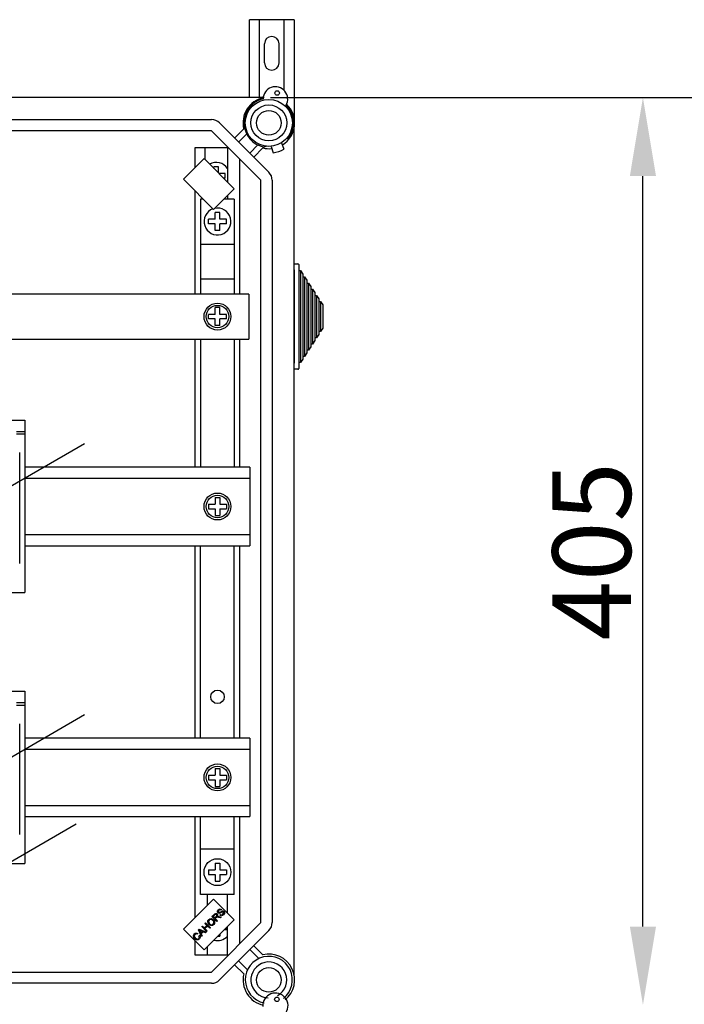
# Model space of a CAD drawing. Units: millimetres. Extents: x -211 to 1052, y -501 to 1292.
# Drawn here: x 310 to 606, y 849 to 1289 of the extents above; entities that cross this region are included whole.
import ezdxf

# ---------------------------------------------------------------- set-up
doc = ezdxf.new("R2010")
doc.units = ezdxf.units.MM
doc.styles.add('ROMANS', font='ARIAL.TTF')

# ---------------------------------------------------------------- blocks, each defined once
blk = doc.blocks.new('ALZADO')
for p, q in [((412.02, 1253.86), (412.02, 1288.58)), ((432.02, 1288.58), (412.02, 1288.58)), ((416.52, 1253.86), (416.52, 1288.58)), ((427.52, 1257.07), (427.52, 1288.58)), ((432.02, 1288.58), (432.02, 1242.56)), ((418.77, 1269.33), (418.77, 1277.83)), ((425.27, 1269.33), (425.27, 1277.83)), ((418.56, 1253.86), (119.16, 1253.86)), ((137.74, 1244.06), (395.12, 1244.06)), ((395.12, 1239.05), (137.74, 1239.05)), ((417.21, 1216.97), (395.12, 1239.05)), ((398.66, 1242.59), (420.75, 1220.51)), ((405.46, 1235.79), (409.52, 1239.86)), ((432.02, 862.46), (432.02, 1240.41)), ((410.86, 1237.65), (407.23, 1234.03)), ((387.79, 1231.55), (402.63, 1231.55)), ((387.79, 1222.64), (387.79, 1231.55)), ((392.36, 1226.06), (392.36, 1231.55)), ((402.22, 1231.55), (402.22, 1216.2)), ((412.18, 1229.07), (415.81, 1232.7)), ((418.01, 1231.37), (413.95, 1227.3)), ((419.61, 1232.11), (418.62, 1231.75)), ((421.68, 1232.09), (422.68, 1229.19)), ((426.41, 1233.73), (427.41, 1230.83)), ((391.79, 1226.63), (382.59, 1217.43)), ((405.23, 1213.19), (391.79, 1226.63)), ((407.81, 1166.15), (407.81, 1226.37)), ((398.2, 1222.92), (396.2, 1222.92)), ((396.2, 1222.22), (396.2, 1222.92)), ((398.2, 1220.22), (398.2, 1222.92)), ((382.59, 1217.43), (396.03, 1203.99)), ((401.2, 1219.92), (398.5, 1219.92)), ((401.2, 1217.92), (400.5, 1217.92)), ((401.2, 1217.92), (401.2, 1219.92)), ((417.21, 885.9), (417.21, 1216.97)), ((422.21, 1216.97), (422.21, 885.9)), ((387.79, 1166.15), (387.79, 1212.23)), ((396.03, 1203.99), (405.23, 1213.19)), ((390.29, 1208.59), (390.29, 1166.15)), ((391.43, 1208.59), (390.29, 1208.59)), ((405.3, 1208.59), (400.63, 1208.59)), ((402.22, 1210.18), (402.22, 1208.59)), ((405.3, 1208.59), (405.3, 1166.15)), ((396.8, 1199.58), (393.8, 1199.58)), ((393.8, 1197.58), (393.8, 1199.58)), ((398.8, 1202.59), (396.8, 1202.59)), ((396.8, 1199.58), (396.8, 1202.59)), ((398.8, 1199.58), (398.8, 1202.59)), ((401.8, 1199.58), (398.8, 1199.58)), ((401.8, 1197.58), (401.8, 1199.58)), ((396.8, 1197.58), (393.8, 1197.58)), ((396.8, 1194.58), (396.8, 1197.58)), ((398.8, 1194.58), (396.8, 1194.58)), ((401.8, 1197.58), (398.8, 1197.58)), ((398.8, 1194.58), (398.8, 1197.58)), ((405.3, 1188.36), (390.29, 1188.36)), ((405.3, 1172.79), (390.4, 1172.79)), ((411.74, 1166.15), (242.23, 1166.15)), ((411.74, 1166.15), (411.74, 1146.16)), ((396.8, 1157.16), (396.8, 1160.16)), ((398.8, 1160.16), (396.8, 1160.16)), ((398.8, 1157.16), (398.8, 1160.16)), ((396.8, 1157.16), (393.8, 1157.16)), ((393.8, 1155.15), (393.8, 1157.16)), ((396.8, 1155.15), (393.8, 1155.15)), ((396.8, 1152.15), (396.8, 1155.15)), ((401.8, 1157.16), (398.8, 1157.16)), ((401.8, 1155.15), (398.8, 1155.15)), ((398.8, 1152.15), (398.8, 1155.15)), ((401.8, 1155.15), (401.8, 1157.16)), ((398.8, 1152.15), (396.8, 1152.15)), ((242.23, 1146.16), (411.74, 1146.16)), ((387.79, 1088.95), (387.79, 1146.16)), ((390.29, 1146.16), (390.29, 1088.95)), ((405.3, 1146.16), (405.3, 1088.95)), ((407.81, 1088.95), (407.81, 1146.16)), ((217.27, 1109.96), (311.77, 1109.96)), ((311.77, 1109.96), (311.77, 1033.06)), ((311.77, 1104.77), (308.06, 1104.77)), ((311.77, 1103.65), (308.06, 1103.65)), ((182.48, 1009.44), (338.51, 1099.52)), ((309.54, 1046.05), (309.54, 1095.48)), ((412.28, 1088.95), (311.77, 1088.95)), ((412.28, 1088.95), (412.28, 1053.97)), ((412.28, 1083.96), (311.77, 1083.96)), ((393.8, 1072.46), (396.8, 1072.46)), ((393.8, 1072.46), (393.8, 1070.46)), ((396.8, 1075.46), (398.8, 1075.46)), ((396.8, 1075.46), (396.8, 1072.46)), ((398.8, 1075.46), (398.8, 1072.46)), ((398.8, 1072.46), (401.8, 1072.46)), ((401.8, 1072.46), (401.8, 1070.46)), ((393.8, 1070.46), (396.8, 1070.46)), ((396.8, 1070.46), (396.8, 1067.46)), ((396.8, 1067.46), (398.8, 1067.46)), ((398.8, 1070.46), (401.8, 1070.46)), ((398.8, 1070.46), (398.8, 1067.46)), ((311.77, 1058.97), (412.28, 1058.97)), ((311.77, 1053.97), (412.28, 1053.97)), ((387.79, 968.11), (387.79, 1053.97)), ((390.29, 968.11), (390.29, 1053.97)), ((405.3, 968.11), (405.3, 1053.97)), ((407.81, 968.11), (407.81, 1053.97)), ((302.72, 1033.06), (311.77, 1033.06)), ((217.27, 989.07), (311.77, 989.07)), ((311.77, 989.07), (311.77, 912.16)), ((311.77, 983.87), (308.06, 983.87)), ((311.77, 982.76), (308.06, 982.76)), ((182.48, 888.54), (338.51, 978.62)), ((309.54, 925.16), (309.54, 974.59)), ((412.28, 968.11), (311.77, 968.11)), ((412.28, 968.11), (412.28, 933.12)), ((412.28, 963.11), (311.77, 963.11)), ((396.8, 954.62), (398.8, 954.62)), ((396.8, 954.62), (396.8, 951.62)), ((398.8, 954.62), (398.8, 951.62)), ((393.8, 951.62), (396.8, 951.62)), ((393.8, 951.62), (393.8, 949.61)), ((393.8, 949.61), (396.8, 949.61)), ((396.8, 949.61), (396.8, 946.61)), ((398.8, 951.62), (401.8, 951.62)), ((398.8, 949.61), (401.8, 949.61)), ((398.8, 949.61), (398.8, 946.61)), ((401.8, 951.62), (401.8, 949.61)), ((396.8, 946.61), (398.8, 946.61)), ((311.77, 938.12), (412.28, 938.12)), ((311.77, 933.12), (412.28, 933.12)), ((387.79, 888.07), (387.79, 933.12)), ((390.29, 898.35), (390.29, 933.12)), ((405.3, 898.35), (405.3, 933.12)), ((407.81, 876.5), (407.81, 933.12)), ((334.73, 929.71), (277.99, 896.96)), ((405.3, 918.58), (390.29, 918.58)), ((302.72, 912.16), (311.77, 912.16)), ((393.8, 909.36), (393.8, 907.36)), ((393.8, 909.36), (396.8, 909.36)), ((396.8, 912.36), (398.8, 912.36)), ((396.8, 912.36), (396.8, 909.36)), ((398.8, 912.36), (398.8, 909.36)), ((398.8, 909.36), (401.8, 909.36)), ((401.8, 909.36), (401.8, 907.36)), ((393.8, 907.36), (396.8, 907.36)), ((396.8, 907.36), (396.8, 904.35)), ((398.8, 907.36), (401.8, 907.36)), ((398.8, 907.36), (398.8, 904.35)), ((396.8, 904.35), (398.8, 904.35)), ((396.03, 896.31), (382.59, 882.87)), ((405.3, 898.35), (390.29, 898.35)), ((393.38, 893.66), (393.38, 898.35)), ((405.23, 887.12), (396.03, 896.31)), ((402.22, 890.13), (402.22, 898.35)), ((397.85, 890.98), (398.2, 891.54)), ((398.2, 891.54), (398.57, 891.82)), ((398.85, 891.55), (398.47, 891.3)), ((398.57, 891.82), (399, 891.95)), ((399.14, 891.55), (398.85, 891.55)), ((399, 891.95), (399.35, 891.9)), ((399.4, 891.41), (399.14, 891.55)), ((399.35, 891.9), (399.65, 891.7)), ((399.65, 891.7), (399.4, 891.41)), ((391.79, 873.67), (405.23, 887.12)), ((393.56, 886.78), (393.87, 887.21)), ((393.87, 887.21), (394.44, 887.57)), ((394.45, 887.19), (394.12, 886.97)), ((394.44, 887.57), (395.1, 887.63)), ((394.84, 887.27), (394.45, 887.19)), ((395.32, 887.13), (394.84, 887.27)), ((395.1, 887.63), (395.6, 887.45)), ((395.32, 888.58), (396.27, 889.54)), ((397.47, 886.43), (395.32, 888.58)), ((395.72, 886.83), (395.32, 887.13)), ((395.6, 887.45), (396.02, 887.12)), ((396.52, 889.31), (395.84, 888.63)), ((395.84, 888.63), (396.56, 887.92)), ((396.02, 887.12), (396.4, 886.58)), ((396.27, 889.54), (396.61, 889.82)), ((396.86, 889.54), (396.52, 889.31)), ((396.56, 887.92), (397.17, 888.53)), ((396.61, 889.82), (397.01, 889.97)), ((397.13, 888), (396.8, 887.67)), ((396.8, 887.67), (397.76, 886.72)), ((397.03, 889.56), (396.86, 889.54)), ((397.01, 889.97), (397.34, 889.91)), ((397.19, 889.52), (397.03, 889.56)), ((397.2, 888.07), (397.13, 888)), ((397.17, 888.53), (397.46, 888.95)), ((397.33, 889.42), (397.19, 889.52)), ((397.3, 888.15), (397.2, 888.07)), ((397.51, 888.23), (397.3, 888.15)), ((397.46, 889.2), (397.33, 889.42)), ((397.34, 889.91), (397.63, 889.72)), ((397.48, 889.08), (397.46, 889.2)), ((397.46, 888.95), (397.48, 889.08)), ((397.73, 888.23), (397.51, 888.23)), ((397.86, 889.04), (397.61, 888.52)), ((397.61, 888.52), (397.76, 888.57)), ((397.63, 889.72), (397.83, 889.41)), ((398.28, 888.13), (397.73, 888.23)), ((397.76, 888.57), (397.89, 888.59)), ((397.83, 890.56), (397.85, 890.98)), ((398.04, 890.19), (397.83, 890.56)), ((397.83, 889.41), (397.86, 889.04)), ((397.89, 888.59), (398.18, 888.58)), ((398.35, 890), (398.04, 890.19)), ((398.18, 888.58), (398.41, 888.54)), ((398.2, 890.92), (398.19, 890.69)), ((398.19, 890.69), (398.23, 890.58)), ((398.47, 891.3), (398.2, 890.92)), ((398.23, 890.58), (398.29, 890.48)), ((399.01, 887.97), (398.28, 888.13)), ((398.29, 890.48), (398.44, 890.39)), ((398.58, 889.98), (398.35, 890)), ((398.41, 888.54), (399.37, 888.33)), ((398.44, 890.39), (398.57, 890.37)), ((398.57, 890.37), (399.24, 890.71)), ((398.81, 890.03), (398.58, 889.98)), ((399.05, 890.13), (398.81, 890.03)), ((398.86, 889.2), (399.11, 889.49)), ((399.2, 888.98), (398.86, 889.2)), ((399.37, 888.33), (399.01, 887.97)), ((399.28, 890.26), (399.05, 890.13)), ((399.11, 889.49), (399.42, 889.33)), ((399.6, 888.91), (399.2, 888.98)), ((399.24, 890.71), (399.76, 890.99)), ((399.5, 890.39), (399.28, 890.26)), ((399.42, 889.33), (399.77, 889.34)), ((399.85, 890.58), (399.5, 890.39)), ((400.1, 889.07), (399.6, 888.91)), ((399.76, 890.99), (400.03, 891.05)), ((399.77, 889.34), (400.24, 889.63)), ((400.1, 890.65), (399.85, 890.58)), ((400.03, 891.05), (400.29, 891.04)), ((400.27, 890.63), (400.1, 890.65)), ((400.51, 889.39), (400.1, 889.07)), ((400.24, 889.63), (400.51, 890.06)), ((400.41, 890.53), (400.27, 890.63)), ((400.29, 891.04), (400.66, 890.83)), ((400.48, 890.43), (400.41, 890.53)), ((400.52, 890.31), (400.48, 890.43)), ((400.51, 890.06), (400.52, 890.31)), ((400.87, 889.99), (400.51, 889.39)), ((400.66, 890.83), (400.87, 890.44)), ((400.87, 890.44), (400.87, 889.99)), ((382.59, 882.87), (391.79, 873.67)), ((389.36, 882.63), (389.67, 882.93)), ((389.67, 882.93), (392.7, 881.66)), ((390.8, 884.06), (391.08, 884.34)), ((392.95, 881.91), (390.8, 884.06)), ((391.08, 884.34), (391.96, 883.46)), ((391.96, 883.46), (393.08, 884.58)), ((392.2, 885.46), (392.48, 885.75)), ((393.08, 884.58), (392.2, 885.46)), ((393.34, 884.32), (392.22, 883.21)), ((392.22, 883.21), (393.23, 882.19)), ((392.48, 885.75), (394.64, 883.59)), ((394.35, 883.31), (393.34, 884.32)), ((393.43, 886.25), (393.56, 886.78)), ((393.58, 885.59), (393.43, 886.25)), ((393.99, 885.04), (393.58, 885.59)), ((393.85, 886.53), (393.84, 886.01)), ((393.84, 886.01), (394.28, 885.33)), ((394.12, 886.97), (393.85, 886.53)), ((394.4, 884.73), (393.99, 885.04)), ((394.28, 885.33), (394.68, 885.04)), ((394.64, 883.59), (394.35, 883.31)), ((394.89, 884.57), (394.4, 884.73)), ((394.68, 885.04), (395.16, 884.93)), ((395.55, 884.63), (394.89, 884.57)), ((395.12, 863.81), (417.21, 885.9)), ((395.16, 884.93), (395.54, 885.01)), ((395.54, 885.01), (395.85, 885.23)), ((396.1, 884.98), (395.55, 884.63)), ((395.97, 886.52), (395.72, 886.83)), ((395.85, 885.23), (396.12, 885.65)), ((396.13, 886.16), (395.97, 886.52)), ((396.4, 885.41), (396.1, 884.98)), ((396.12, 885.65), (396.13, 886.16)), ((396.4, 886.58), (396.54, 885.92)), ((396.54, 885.92), (396.4, 885.41)), ((397.76, 886.72), (397.47, 886.43)), ((400.94, 882.83), (401.8, 882.83)), ((401.8, 883.69), (401.8, 882.83)), ((402.22, 871.32), (402.22, 884.11)), ((387.05, 879.9), (387.19, 880.4)), ((387.18, 879.25), (387.05, 879.9)), ((387.57, 878.71), (387.18, 879.25)), ((387.19, 880.4), (387.49, 880.83)), ((387.46, 880.16), (387.45, 879.67)), ((387.45, 879.67), (387.86, 879.01)), ((387.73, 880.58), (387.46, 880.16)), ((387.49, 880.83), (387.85, 881.09)), ((387.99, 878.39), (387.57, 878.71)), ((387.92, 880.73), (387.73, 880.58)), ((387.85, 881.09), (388.29, 881.21)), ((387.86, 879.01), (388.26, 878.7)), ((388.15, 880.82), (387.92, 880.73)), ((388.48, 878.18), (387.99, 878.39)), ((388.46, 880.81), (388.15, 880.82)), ((388.26, 878.7), (388.73, 878.53)), ((388.29, 881.21), (388.64, 881.18)), ((388.75, 880.7), (388.46, 880.81)), ((388.64, 881.18), (388.97, 881.05)), ((388.73, 878.53), (389.12, 878.6)), ((388.97, 881.05), (388.75, 880.7)), ((389.12, 878.6), (389.44, 878.82)), ((389.71, 878.6), (389.15, 878.22)), ((390.69, 879.65), (389.36, 882.63)), ((389.44, 878.82), (389.65, 879.11)), ((389.53, 879.99), (389.88, 880.21)), ((389.71, 879.47), (389.53, 879.99)), ((389.65, 879.11), (389.71, 879.47)), ((389.95, 878.9), (389.71, 878.6)), ((390, 882.41), (389.74, 882.55)), ((389.74, 882.55), (389.91, 882.26)), ((389.88, 880.21), (390.07, 879.75)), ((389.91, 882.26), (390.03, 882.02)), ((390.08, 879.26), (389.95, 878.9)), ((390.34, 882.25), (390, 882.41)), ((390.03, 882.02), (390.43, 881.15)), ((390.07, 879.75), (390.08, 879.26)), ((391.16, 881.88), (390.34, 882.25)), ((390.43, 881.15), (391.16, 881.88)), ((391.48, 881.74), (390.58, 880.84)), ((390.58, 880.84), (390.99, 879.95)), ((390.99, 879.95), (390.69, 879.65)), ((392.38, 881.34), (391.48, 881.74)), ((392.7, 881.66), (392.38, 881.34)), ((393.23, 882.19), (392.95, 881.91)), ((397.94, 879.82), (398.8, 879.82)), ((420.75, 882.36), (398.66, 860.28)), ((398.8, 880.68), (398.8, 879.82)), ((387.79, 871.32), (387.79, 877.67)), ((389.15, 878.22), (388.48, 878.18)), ((393.38, 871.32), (393.38, 875.26)), ((413.95, 875.56), (418.01, 871.5)), ((402.63, 871.32), (387.79, 871.32)), ((416.18, 869.79), (412.18, 873.8)), ((409.52, 863.01), (405.46, 867.07)), ((407.23, 868.84), (411.23, 864.84)), ((137.74, 863.81), (395.12, 863.81)), ((395.12, 858.81), (137.74, 858.81))]:
    blk.add_line(p, q)
at = {"ltscale": 5}
for p, q in [((421.52, 1253.86), (592.62, 1253.86)), ((485.01, 1253.86), (696.72, 1253.86)), ((587.62, 884.12), (587.62, 1218.86)), ((432.02, 1179.66), (433.72, 1179.66)), ((432.02, 1176.96), (432.02, 1179.66)), ((432.02, 1176.96), (432.02, 1135.36)), ((434.02, 1179.36), (434.02, 1176.66)), ((434.02, 1176.66), (434.82, 1176.66)), ((434.02, 1176.66), (434.02, 1135.66)), ((434.82, 1176.66), (435.82, 1175.12)), ((434.82, 1176.66), (434.82, 1135.66)), ((435.82, 1175.12), (435.82, 1173.9)), ((435.82, 1173.9), (436.62, 1173.9)), ((435.82, 1173.9), (435.82, 1138.41)), ((436.62, 1173.9), (437.62, 1172.36)), ((436.62, 1173.9), (436.62, 1138.41)), ((437.62, 1172.36), (437.62, 1171.14)), ((437.62, 1171.14), (438.42, 1171.14)), ((437.62, 1171.14), (437.62, 1141.17)), ((438.42, 1171.14), (439.42, 1169.6)), ((438.42, 1171.14), (438.42, 1141.17)), ((439.42, 1169.6), (439.42, 1168.38)), ((439.42, 1168.38), (440.22, 1168.38)), ((439.42, 1168.38), (439.42, 1143.93)), ((440.22, 1168.38), (441.22, 1166.84)), ((440.22, 1168.38), (440.22, 1143.93)), ((441.22, 1166.84), (441.22, 1165.62)), ((441.22, 1165.62), (442.02, 1165.62)), ((441.22, 1165.62), (441.22, 1146.69)), ((442.02, 1165.62), (443.02, 1164.08)), ((442.02, 1165.62), (442.02, 1146.69)), ((443.02, 1164.08), (443.02, 1162.86)), ((443.02, 1162.86), (443.82, 1162.86)), ((443.02, 1162.86), (443.02, 1149.45)), ((443.82, 1162.86), (444.82, 1161.33)), ((443.82, 1162.86), (443.82, 1149.45)), ((444.82, 1161.33), (444.82, 1150.99)), ((444.82, 1150.99), (443.82, 1149.45)), ((442.02, 1146.69), (441.22, 1146.69)), ((441.22, 1146.69), (441.22, 1145.47)), ((443.02, 1148.23), (442.02, 1146.69)), ((443.82, 1149.45), (443.02, 1149.45)), ((443.02, 1149.45), (443.02, 1148.23)), ((439.42, 1142.71), (438.42, 1141.17)), ((440.22, 1143.93), (439.42, 1143.93)), ((439.42, 1143.93), (439.42, 1142.71)), ((441.22, 1145.47), (440.22, 1143.93)), ((436.62, 1138.41), (435.82, 1138.41)), ((435.82, 1138.41), (435.82, 1137.19)), ((437.62, 1139.95), (436.62, 1138.41)), ((438.42, 1141.17), (437.62, 1141.17)), ((437.62, 1141.17), (437.62, 1139.95)), ((432.02, 1132.66), (432.02, 1135.36)), ((434.82, 1135.66), (434.02, 1135.66)), ((434.02, 1135.66), (434.02, 1132.96)), ((435.82, 1137.19), (434.82, 1135.66)), ((433.72, 1132.66), (432.02, 1132.66))]:
    blk.add_line(p, q, dxfattribs=at)
for centre, radius in [((424.42, 1255.86), 1), ((397.8, 1156.16), 6), ((397.8, 1156.16), 5), ((397.8, 1071.46), 6), ((397.8, 1071.46), 5), ((397.8, 986.57), 3), ((397.8, 950.61), 6), ((397.8, 950.61), 5), ((397.8, 908.36), 6), ((424.31, 851.64), 1), ((424.31, 851.64), 1)]:
    blk.add_circle(centre, radius)
for centre, radius in [((420.71, 1242.56), 10.5), ((420.71, 1242.56), 8), ((420.71, 1242.56), 5.5), ((420.71, 860.31), 5.5)]:
    blk.add_circle(centre, radius, dxfattribs=at)
for centre, radius, start, end in [((422.02, 1277.83), 3.25, 0, 180), ((422.02, 1269.33), 3.25, 180, 0), ((423.63, 1253.17), 5.5, 330.13, 179.085), ((423.63, 1253.17), 5.5, 330.13, 179.085), ((420.71, 1242.56), 11.51, 102.7917, 193.551), ((420.71, 1242.56), 11.01, 103.5626, 259.061), ((420.71, 1242.56), 11.51, 301.6168, 46.4208), ((420.71, 1242.56), 11.01, 319.061, 45.6525), ((395.12, 1239.05), 5, 45, 90), ((420.71, 1242.56), 11.51, 256.449, 276.5051), ((420.71, 1242.56), 13.51, 278.1917, 299.9302), ((397.2, 1218.92), 6, 33.1739, 119.2581), ((417.21, 1216.97), 5, 0, 45), ((397.8, 1198.58), 6, 109.6125, 102.6583), ((417.21, 885.9), 5, 315, 0), ((397.8, 883.83), 6, 254.2049, 317.4285), ((420.71, 860.31), 11.51, 308.8451, 103.551), ((420.71, 860.31), 11.51, 166.449, 257.6664), ((395.12, 863.81), 5, 270, 315), ((423.65, 848.82), 5.62, 326.1315, 183.0835)]:
    blk.add_arc(centre, radius, start, end)
for centre, radius, start, end in [((433.72, 1179.36), 0.3, 0, 90), ((433.72, 1132.96), 0.3, 270, 0), ((420.71, 860.31), 10.5, 308.3528, 258.1588), ((420.71, 860.31), 8, 299.1581, 267.3534)]:
    blk.add_arc(centre, radius, start, end, dxfattribs=at)
for points in [[(581.79, 1218.86), (593.46, 1218.86), (587.62, 1253.86)], [(581.79, 884.12), (593.46, 884.12), (587.62, 849.12)]]:
    blk.add_solid(points, dxfattribs=at)
at = {"ltscale": 5, "insert": (564.75, 1051.49), "char_height": 35, "attachment_point": 5, "rotation": 90, "style": 'ROMANS'}
blk.add_mtext('\\A1;405', dxfattribs=at)

msp = doc.modelspace()

# ---------------------------------------------------------------- block references
msp.add_blockref('ALZADO', (0, 0))

doc.saveas('drawing.dxf')
